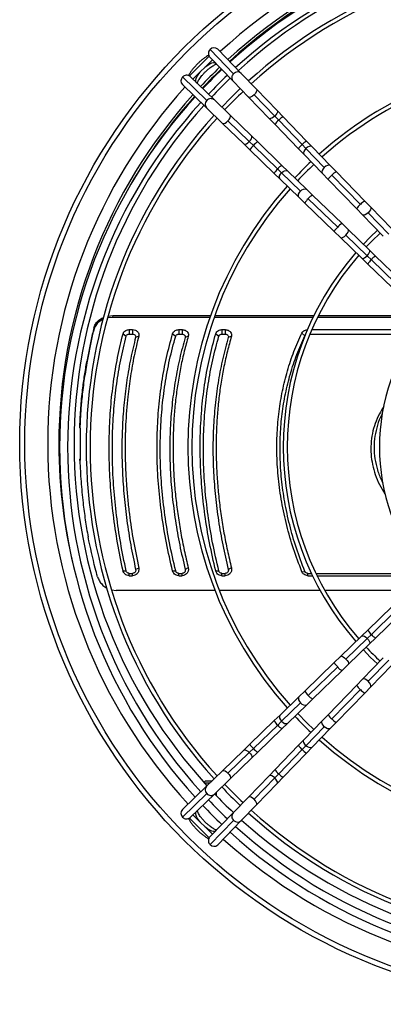
# Model space of a CAD drawing. Units: millimetres. Extents: x 5 to 414, y 3 to 291.
# Drawn here: x 70 to 85, y 218 to 259 of the extents above; entities that cross this region are included whole.
import ezdxf

# ---------------------------------------------------------------- set-up
doc = ezdxf.new("R2010")
doc.units = ezdxf.units.MM

msp = doc.modelspace()

# ---------------------------------------------------------------- linework, layer by layer
at = {"color": 7, "linetype": 'Continuous', "lineweight": 25}
for p, q in [((76.983, 256.968), (77.804, 257.789)), ((77.825, 257.762), (78.805, 256.75)), ((78.826, 257.064), (77.846, 258.076)), ((79.141, 257.075), (78.161, 258.087)), ((77.129, 256.831), (77.941, 257.643)), ((78.071, 257.508), (78.079, 257.5)), ((78.079, 257.5), (78.102, 257.477)), ((78.022, 255.967), (77.01, 256.947)), ((79.782, 256.412), (79.141, 257.075)), ((76.685, 256.611), (77.697, 255.632)), ((76.696, 256.926), (77.708, 255.946)), ((77.273, 256.693), (77.265, 256.701)), ((77.295, 256.67), (77.273, 256.693)), ((78.805, 256.75), (79.447, 256.088)), ((80.542, 255.291), (79.681, 256.181)), ((80.643, 255.523), (79.782, 256.412)), ((78.684, 255.326), (78.022, 255.967)), ((79.447, 256.088), (80.308, 255.198)), ((77.697, 255.632), (78.36, 254.99)), ((79.574, 254.464), (78.684, 255.326)), ((80.542, 255.291), (80.708, 255.12)), ((80.892, 255.266), (80.643, 255.523)), ((78.36, 254.99), (79.25, 254.129)), ((78.591, 255.091), (79.481, 254.23)), ((80.308, 255.198), (80.557, 254.941)), ((80.557, 254.941), (81.537, 253.928)), ((81.688, 254.107), (80.708, 255.12)), ((81.872, 254.253), (80.892, 255.266)), ((79.25, 254.129), (79.507, 253.88)), ((79.481, 254.23), (79.652, 254.064)), ((79.831, 254.215), (79.574, 254.464)), ((79.652, 254.064), (80.665, 253.084)), ((80.844, 253.235), (79.831, 254.215)), ((81.688, 254.107), (81.845, 253.945)), ((82.108, 254.009), (81.872, 254.253)), ((79.507, 253.88), (80.519, 252.9)), ((81.537, 253.928), (81.773, 253.685)), ((81.773, 253.685), (82.539, 252.893)), ((82.612, 253.153), (81.845, 253.945)), ((82.875, 253.217), (82.108, 254.009)), ((81.087, 252.999), (80.844, 253.235)), ((80.519, 252.9), (80.763, 252.664)), ((80.665, 253.084), (80.827, 252.927)), ((80.827, 252.927), (81.619, 252.16)), ((81.879, 252.233), (81.087, 252.999)), ((82.539, 252.893), (82.775, 252.649)), ((83.11, 252.974), (82.875, 253.217)), ((84.115, 251.601), (82.926, 252.829)), ((84.299, 251.746), (83.11, 252.974)), ((80.763, 252.664), (81.555, 251.898)), ((82.775, 252.649), (83.964, 251.422)), ((82.123, 251.997), (81.879, 252.233)), ((81.555, 251.898), (81.798, 251.662)), ((81.798, 251.662), (83.026, 250.473)), ((81.944, 251.846), (83.171, 250.657)), ((83.351, 250.808), (82.123, 251.997)), ((84.548, 251.489), (84.299, 251.746)), ((83.964, 251.422), (84.212, 251.165)), ((85.308, 250.368), (84.447, 251.258)), ((85.409, 250.599), (84.548, 251.489)), ((83.608, 250.56), (83.351, 250.808)), ((84.212, 251.165), (85.074, 250.275)), ((83.026, 250.473), (83.283, 250.224)), ((84.497, 249.698), (83.608, 250.56)), ((83.283, 250.224), (84.173, 249.363)), ((83.514, 250.325), (84.404, 249.464)), ((84.754, 249.45), (84.497, 249.698)), ((84.173, 249.363), (84.43, 249.114)), ((84.404, 249.464), (84.575, 249.298)), ((84.575, 249.298), (85.588, 248.318)), ((85.767, 248.469), (84.754, 249.45)), ((84.43, 249.114), (85.442, 248.134)), ((73.772, 246.887), (73.571, 246.866)), ((73.591, 246.944), (73.778, 246.967)), ((73.778, 246.967), (73.772, 246.887)), ((77.836, 246.887), (73.772, 246.887)), ((73.778, 246.967), (77.864, 246.967)), ((82.139, 246.887), (78.013, 246.887)), ((78.041, 246.967), (82.178, 246.967)), ((85.841, 246.887), (82.325, 246.887)), ((82.365, 246.967), (85.813, 246.967)), ((72.992, 246.445), (72.986, 246.365)), ((74.469, 246.377), (74.606, 246.377)), ((74.469, 246.377), (74.469, 246.19)), ((74.606, 246.377), (74.606, 246.19)), ((76.537, 246.377), (76.674, 246.377)), ((76.537, 246.377), (76.537, 246.19)), ((76.674, 246.377), (76.674, 246.19)), ((78.337, 246.377), (78.474, 246.377)), ((78.337, 246.377), (78.337, 246.19)), ((78.474, 246.377), (78.474, 246.19)), ((82.088, 246.377), (86.495, 246.377)), ((72.927, 246.175), (72.927, 246.117)), ((74.209, 246.202), (74.339, 246.103)), ((74.469, 246.19), (74.606, 246.19)), ((74.866, 246.109), (74.736, 246.055)), ((76.278, 246.208), (76.408, 246.106)), ((76.537, 246.19), (76.674, 246.19)), ((76.934, 246.104), (76.804, 246.052)), ((78.078, 246.208), (78.208, 246.106)), ((78.337, 246.19), (78.474, 246.19)), ((78.734, 246.104), (78.604, 246.052)), ((81.673, 246.237), (81.798, 246.121)), ((82.008, 246.19), (86.364, 246.19)), ((72.701, 245.043), (72.701, 244.986)), ((72.408, 242.28), (72.408, 242.337)), ((72.43, 240.935), (72.43, 242.261)), ((72.408, 240.915), (72.408, 240.971)), ((74.866, 236.423), (74.736, 236.362)), ((76.934, 236.429), (76.804, 236.365)), ((78.734, 236.429), (78.604, 236.365)), ((74.209, 236.313), (74.339, 236.305)), ((74.469, 236.202), (74.606, 236.202)), ((74.469, 236.105), (74.469, 236.202)), ((74.469, 236.105), (74.606, 236.105)), ((74.606, 236.105), (74.606, 236.202)), ((76.278, 236.306), (76.408, 236.302)), ((76.537, 236.202), (76.674, 236.202)), ((76.537, 236.105), (76.537, 236.202)), ((76.537, 236.105), (76.674, 236.105)), ((76.674, 236.105), (76.674, 236.202)), ((78.078, 236.306), (78.208, 236.302)), ((78.337, 236.202), (78.474, 236.202)), ((78.337, 236.105), (78.337, 236.202)), ((78.337, 236.105), (78.474, 236.105)), ((78.474, 236.105), (78.474, 236.202)), ((81.673, 236.272), (81.798, 236.285)), ((81.922, 236.202), (82.074, 236.202)), ((81.922, 236.105), (81.922, 236.202)), ((81.922, 236.105), (82.12, 236.105)), ((82.258, 236.202), (86.653, 236.202)), ((82.305, 236.105), (86.653, 236.105)), ((73.736, 235.517), (73.921, 235.491)), ((78.049, 235.491), (73.921, 235.491)), ((82.436, 235.491), (78.228, 235.491)), ((86.084, 235.491), (82.627, 235.491)), ((85.442, 234.818), (84.43, 233.837)), ((85.588, 234.634), (84.575, 233.653)), ((84.754, 233.502), (85.767, 234.482)), ((84.173, 233.588), (83.283, 232.727)), ((84.43, 233.837), (84.173, 233.588)), ((84.404, 233.487), (84.575, 233.653)), ((84.497, 233.253), (84.754, 233.502)), ((84.404, 233.487), (83.514, 232.626)), ((83.608, 232.392), (84.497, 233.253)), ((83.283, 232.727), (83.026, 232.478)), ((83.026, 232.478), (81.798, 231.29)), ((83.171, 232.295), (81.944, 231.106)), ((83.351, 232.143), (83.608, 232.392)), ((85.074, 232.677), (84.212, 231.787)), ((84.447, 231.694), (85.308, 232.583)), ((84.548, 231.462), (85.409, 232.352)), ((82.123, 230.954), (83.351, 232.143)), ((83.964, 231.53), (82.775, 230.302)), ((84.212, 231.787), (83.964, 231.53)), ((84.299, 231.205), (84.548, 231.462)), ((81.555, 231.054), (80.763, 230.287)), ((81.798, 231.29), (81.555, 231.054)), ((82.926, 230.123), (84.115, 231.351)), ((83.11, 229.978), (84.299, 231.205)), ((81.619, 230.792), (80.827, 230.025)), ((81.087, 229.952), (81.879, 230.719)), ((81.879, 230.719), (82.123, 230.954)), ((80.763, 230.287), (80.519, 230.052)), ((82.775, 230.302), (82.539, 230.059)), ((80.519, 230.052), (79.507, 229.071)), ((80.665, 229.868), (79.652, 228.887)), ((80.665, 229.868), (80.827, 230.025)), ((80.844, 229.716), (81.087, 229.952)), ((82.539, 230.059), (81.773, 229.267)), ((82.875, 229.734), (83.11, 229.978)), ((79.831, 228.736), (80.844, 229.716)), ((81.845, 229.006), (82.612, 229.798)), ((82.108, 228.942), (82.875, 229.734)), ((79.507, 229.071), (79.25, 228.823)), ((81.537, 229.023), (80.557, 228.011)), ((81.773, 229.267), (81.537, 229.023)), ((81.688, 228.844), (81.845, 229.006)), ((79.25, 228.823), (78.36, 227.961)), ((79.481, 228.722), (78.591, 227.86)), ((79.481, 228.722), (79.652, 228.887)), ((79.574, 228.487), (79.831, 228.736)), ((80.708, 227.832), (81.688, 228.844)), ((80.892, 227.686), (81.872, 228.699)), ((81.872, 228.699), (82.108, 228.942)), ((78.684, 227.626), (79.574, 228.487)), ((78.36, 227.961), (77.697, 227.32)), ((80.308, 227.754), (79.447, 226.864)), ((80.557, 228.011), (80.308, 227.754)), ((80.542, 227.66), (80.708, 227.832)), ((77.646, 227.538), (77.584, 227.476)), ((77.598, 227.461), (77.691, 227.461)), ((77.598, 227.461), (77.69, 227.461)), ((77.598, 227.461), (77.692, 227.461)), ((77.598, 227.461), (77.691, 227.461)), ((77.646, 227.538), (77.732, 227.538)), ((77.69, 227.461), (77.843, 227.461)), ((77.691, 227.461), (77.843, 227.461)), ((77.691, 227.461), (77.843, 227.461)), ((77.692, 227.461), (77.843, 227.461)), ((77.732, 227.538), (77.836, 227.538)), ((77.837, 227.538), (77.922, 227.538)), ((78.022, 226.985), (78.684, 227.626)), ((79.681, 226.77), (80.542, 227.66)), ((79.782, 226.539), (80.643, 227.429)), ((80.643, 227.429), (80.892, 227.686)), ((77.697, 227.32), (76.685, 226.34)), ((77.708, 227.005), (76.696, 226.026)), ((77.01, 226.005), (78.022, 226.985)), ((78.105, 226.918), (78.105, 227.065)), ((79.447, 226.864), (78.805, 226.201)), ((79.141, 225.877), (79.782, 226.539)), ((77.941, 225.309), (77.129, 226.12)), ((77.265, 226.251), (77.273, 226.259)), ((77.273, 226.259), (77.295, 226.281)), ((78.805, 226.201), (77.825, 225.189)), ((77.804, 225.163), (76.983, 225.983)), ((77.846, 224.875), (78.826, 225.887)), ((78.161, 224.865), (79.141, 225.877)), ((78.079, 225.452), (78.071, 225.444)), ((78.102, 225.475), (78.079, 225.452))]:
    msp.add_line(p, q, dxfattribs=at)
at = {"color": 8, "linetype": 'Continuous', "lineweight": 25}
for p, q in [((78.071, 257.508), (78.057, 257.523)), ((78.079, 257.5), (78.067, 257.513)), ((77.265, 256.701), (77.249, 256.715)), ((77.273, 256.693), (77.259, 256.705)), ((77.265, 226.251), (77.249, 226.237)), ((77.273, 226.259), (77.259, 226.246)), ((78.071, 225.444), (78.057, 225.429)), ((78.079, 225.452), (78.067, 225.438))]:
    msp.add_line(p, q, dxfattribs=at)
at = {"color": 8, "linetype": 'Continuous', "lineweight": 25, "flags": 128}
for points in [[(77.644, 257.346), (77.661, 257.36), (77.75, 257.425), (77.835, 257.477), (77.913, 257.512), (77.98, 257.529), (78.034, 257.527), (78.071, 257.508)], [(77.265, 256.701), (77.245, 256.739), (77.243, 256.792), (77.26, 256.859), (77.295, 256.937), (77.347, 257.022), (77.412, 257.111), (77.426, 257.128)], [(79.681, 256.181), (79.619, 256.13), (79.558, 256.093), (79.502, 256.075), (79.461, 256.078), (79.447, 256.088)], [(79.782, 256.412), (79.791, 256.398), (79.793, 256.356), (79.773, 256.302), (79.734, 256.241), (79.681, 256.181)], [(78.591, 255.091), (78.642, 255.153), (78.679, 255.215), (78.697, 255.27), (78.694, 255.311), (78.684, 255.326)], [(80.542, 255.291), (80.484, 255.242), (80.425, 255.206), (80.372, 255.187), (80.329, 255.186), (80.308, 255.198)], [(80.643, 255.523), (80.654, 255.501), (80.652, 255.458), (80.631, 255.406), (80.593, 255.348), (80.542, 255.291)], [(78.36, 254.99), (78.374, 254.981), (78.416, 254.979), (78.471, 254.999), (78.531, 255.038), (78.591, 255.091)], [(79.25, 254.129), (79.271, 254.118), (79.314, 254.12), (79.367, 254.141), (79.424, 254.179), (79.481, 254.23)], [(79.481, 254.23), (79.53, 254.288), (79.566, 254.347), (79.585, 254.4), (79.586, 254.443), (79.574, 254.464)], [(81.845, 253.945), (81.794, 253.884), (81.76, 253.818), (81.748, 253.756), (81.759, 253.704), (81.773, 253.685)], [(82.108, 254.009), (82.089, 254.024), (82.038, 254.037), (81.975, 254.027), (81.909, 253.995), (81.845, 253.945)], [(82.875, 253.217), (82.856, 253.232), (82.805, 253.245), (82.742, 253.235), (82.675, 253.203), (82.612, 253.153)], [(80.763, 252.664), (80.748, 252.683), (80.735, 252.734), (80.746, 252.797), (80.777, 252.864), (80.827, 252.927)], [(80.827, 252.927), (80.888, 252.978), (80.954, 253.012), (81.017, 253.024), (81.068, 253.013), (81.087, 252.999)], [(82.612, 253.153), (82.561, 253.092), (82.527, 253.026), (82.514, 252.964), (82.525, 252.912), (82.539, 252.893)], [(81.555, 251.898), (81.54, 251.917), (81.527, 251.967), (81.538, 252.03), (81.569, 252.097), (81.619, 252.16)], [(81.619, 252.16), (81.68, 252.212), (81.746, 252.246), (81.809, 252.258), (81.86, 252.247), (81.879, 252.233)], [(84.447, 251.258), (84.385, 251.207), (84.323, 251.17), (84.268, 251.152), (84.227, 251.155), (84.212, 251.165)], [(84.548, 251.489), (84.557, 251.475), (84.559, 251.433), (84.539, 251.378), (84.5, 251.318), (84.447, 251.258)], [(83.514, 250.325), (83.565, 250.387), (83.602, 250.449), (83.62, 250.504), (83.617, 250.546), (83.608, 250.56)], [(83.283, 250.224), (83.297, 250.215), (83.339, 250.214), (83.394, 250.233), (83.454, 250.272), (83.514, 250.325)], [(84.404, 249.464), (84.453, 249.522), (84.489, 249.581), (84.508, 249.635), (84.509, 249.677), (84.497, 249.698)], [(84.173, 249.363), (84.195, 249.352), (84.237, 249.354), (84.29, 249.375), (84.347, 249.413), (84.404, 249.464)], [(84.173, 233.588), (84.195, 233.6), (84.237, 233.598), (84.29, 233.576), (84.347, 233.538), (84.404, 233.487)], [(84.404, 233.487), (84.453, 233.429), (84.489, 233.37), (84.508, 233.317), (84.509, 233.275), (84.497, 233.253)], [(83.283, 232.727), (83.297, 232.736), (83.339, 232.738), (83.394, 232.718), (83.454, 232.679), (83.514, 232.626)], [(83.514, 232.626), (83.565, 232.565), (83.602, 232.503), (83.62, 232.448), (83.617, 232.406), (83.608, 232.392)], [(84.447, 231.694), (84.385, 231.745), (84.323, 231.782), (84.268, 231.8), (84.227, 231.796), (84.212, 231.787)], [(84.548, 231.462), (84.557, 231.477), (84.559, 231.519), (84.539, 231.573), (84.5, 231.634), (84.447, 231.694)], [(81.555, 231.054), (81.54, 231.035), (81.527, 230.984), (81.538, 230.922), (81.569, 230.855), (81.619, 230.792)], [(81.619, 230.792), (81.68, 230.74), (81.746, 230.706), (81.809, 230.694), (81.86, 230.705), (81.879, 230.719)], [(80.763, 230.287), (80.748, 230.268), (80.735, 230.218), (80.746, 230.155), (80.777, 230.088), (80.827, 230.025)], [(80.827, 230.025), (80.888, 229.973), (80.954, 229.939), (81.017, 229.927), (81.068, 229.938), (81.087, 229.952)], [(82.612, 229.798), (82.561, 229.86), (82.527, 229.926), (82.514, 229.988), (82.525, 230.039), (82.539, 230.059)], [(82.875, 229.734), (82.856, 229.72), (82.805, 229.707), (82.742, 229.717), (82.675, 229.749), (82.612, 229.798)], [(81.845, 229.006), (81.794, 229.068), (81.76, 229.134), (81.748, 229.196), (81.759, 229.247), (81.773, 229.267)], [(82.108, 228.942), (82.089, 228.928), (82.038, 228.915), (81.975, 228.925), (81.909, 228.957), (81.845, 229.006)], [(79.25, 228.823), (79.271, 228.834), (79.314, 228.832), (79.367, 228.811), (79.424, 228.772), (79.481, 228.722)], [(79.481, 228.722), (79.53, 228.664), (79.566, 228.605), (79.585, 228.551), (79.586, 228.509), (79.574, 228.487)], [(78.36, 227.961), (78.374, 227.97), (78.416, 227.972), (78.471, 227.953), (78.531, 227.914), (78.591, 227.86)], [(78.591, 227.86), (78.642, 227.799), (78.679, 227.737), (78.697, 227.682), (78.694, 227.64), (78.684, 227.626)], [(80.542, 227.66), (80.484, 227.709), (80.425, 227.745), (80.372, 227.765), (80.329, 227.766), (80.308, 227.754)], [(80.643, 227.429), (80.654, 227.451), (80.652, 227.493), (80.631, 227.546), (80.593, 227.604), (80.542, 227.66)], [(79.681, 226.77), (79.619, 226.822), (79.558, 226.859), (79.502, 226.877), (79.461, 226.873), (79.447, 226.864)], [(79.782, 226.539), (79.791, 226.554), (79.793, 226.595), (79.773, 226.65), (79.734, 226.711), (79.681, 226.77)], [(77.426, 225.824), (77.412, 225.841), (77.347, 225.929), (77.295, 226.015), (77.26, 226.092), (77.243, 226.16), (77.245, 226.213), (77.265, 226.251)], [(78.071, 225.444), (78.034, 225.424), (77.98, 225.423), (77.913, 225.44), (77.835, 225.475), (77.75, 225.526), (77.661, 225.591), (77.644, 225.605)]]:
    msp.add_lwpolyline(points, dxfattribs=at)
at = {"color": 7, "linetype": 'Continuous', "lineweight": 25, "flags": 128}
for points in [[(79.104, 256.441), (78.712, 256.06), (78.331, 255.668)], [(84.825, 250.531), (84.528, 250.244), (84.241, 249.947)], [(84.941, 250.412), (84.599, 250.078), (84.361, 249.831)], [(84.241, 233.005), (84.528, 232.708), (84.825, 232.42)], [(81.501, 230.352), (81.887, 229.957), (82.173, 229.68)]]:
    msp.add_lwpolyline(points, dxfattribs=at)
at = {"color": 7, "linetype": 'Continuous', "lineweight": 25}
for radius in [23.4, 23.186]:
    msp.add_circle((93.296, 241.609), radius, dxfattribs=at)
at = {"color": 8, "linetype": 'Continuous', "lineweight": 25}
for centre, radius, start, end in [((93.296, 241.609), 22.232, 47.4407, 132.5593), ((78.97, 256.897), 0.221, 130.8469, 221.6658), ((78.988, 256.912), 0.223, 46.9376, 136.8301), ((93.296, 241.609), 22.232, 137.9268, 180), ((77.86, 255.784), 0.223, 133.1699, 223.0624), ((77.875, 255.802), 0.221, 48.3342, 139.1531), ((80.998, 254.721), 0.493, 126.0404, 153.5424), ((81.156, 254.743), 0.585, 116.7961, 139.9016), ((80.029, 253.616), 0.585, 130.0984, 153.2039), ((80.051, 253.774), 0.493, 116.4576, 143.9596), ((82.006, 253.685), 0.528, 126.9687, 152.614), ((82.156, 253.706), 0.616, 117.3799, 139.3178), ((81.087, 252.766), 0.528, 117.386, 143.0313), ((81.066, 252.616), 0.616, 130.6822, 152.6201), ((83.217, 252.43), 0.493, 126.0404, 153.5424), ((83.374, 252.451), 0.585, 116.7961, 139.9016), ((82.321, 251.398), 0.585, 130.0984, 153.2039), ((82.342, 251.556), 0.493, 116.4576, 143.9596), ((84.405, 251.202), 0.493, 126.0404, 153.5424), ((84.563, 251.224), 0.585, 116.7961, 139.9016), ((83.57, 250.367), 0.493, 116.4576, 143.9596), ((83.549, 250.209), 0.585, 130.0984, 153.2039), ((84.952, 248.85), 0.585, 130.0984, 153.2039), ((84.974, 249.008), 0.493, 116.4576, 143.9596), ((93.296, 241.609), 22.232, 180, 222.5699), ((84.952, 234.101), 0.585, 206.7961, 229.9016), ((84.974, 233.944), 0.493, 216.0404, 243.5424), ((83.549, 232.742), 0.585, 206.7961, 229.9016), ((83.57, 232.585), 0.493, 216.0404, 243.5424), ((84.405, 231.75), 0.493, 206.4576, 233.9596), ((82.321, 231.554), 0.585, 206.7961, 229.9016), ((82.342, 231.396), 0.493, 216.0404, 243.5424), ((84.563, 231.728), 0.585, 220.0984, 243.2039), ((83.217, 230.522), 0.493, 206.4576, 233.9596), ((81.066, 230.335), 0.616, 207.3799, 229.3178), ((81.087, 230.186), 0.528, 216.9687, 242.614), ((83.374, 230.5), 0.585, 220.0984, 243.2039), ((80.029, 229.335), 0.585, 206.7961, 229.9016), ((82.006, 229.266), 0.528, 207.386, 233.0313), ((80.051, 229.178), 0.493, 216.0404, 243.5424), ((82.156, 229.246), 0.616, 220.6822, 242.6201), ((80.998, 228.23), 0.493, 206.4576, 233.9596), ((81.156, 228.209), 0.585, 220.0984, 243.2039), ((77.86, 227.168), 0.223, 136.9376, 226.8301), ((77.875, 227.15), 0.221, 220.8469, 311.6658), ((78.97, 226.055), 0.221, 138.3342, 229.1531), ((78.988, 226.04), 0.223, 223.1699, 313.0624), ((93.296, 241.609), 22.232, 227.9155, 312.0811)]:
    msp.add_arc(centre, radius, start, end, dxfattribs=at)
at = {"color": 7, "linetype": 'Continuous', "lineweight": 25}
for centre, radius, start, end in [((93.296, 241.609), 21.767, 47.473, 132.527), ((93.296, 241.609), 21.667, 47.4801, 132.5199), ((93.296, 241.476), 21.733, 90, 132.28), ((93.296, 241.476), 21.4, 90, 132.2521), ((93.296, 241.609), 21.133, 47.5193, 132.4807), ((93.296, 241.476), 20.625, 90, 132.1838), ((93.296, 241.476), 20.458, 90, 132.1684), ((77.991, 257.909), 0.221, 130.8469, 221.6658), ((78.009, 257.924), 0.223, 46.9376, 136.8301), ((93.296, 241.476), 16.38, 90, 131.6947), ((93.296, 241.476), 16.213, 90, 131.6702), ((76.863, 256.781), 0.221, 48.3342, 139.1531), ((93.296, 241.609), 21.767, 133.7556, 136.7407), ((93.296, 241.609), 21.667, 133.7541, 136.7445), ((93.296, 241.476), 21.733, 133.5106, 136.4894), ((93.296, 241.476), 21.4, 133.5019, 136.4981), ((76.848, 256.764), 0.223, 133.1699, 223.0624), ((93.296, 241.609), 21.133, 133.7461, 136.765), ((93.296, 241.609), 21.767, 137.9695, 180), ((93.296, 241.609), 21.667, 137.9789, 150.0561), ((93.296, 241.476), 20.458, 133.4757, 136.5243), ((93.296, 241.476), 21.733, 137.72, 180), ((93.296, 241.476), 21.4, 137.7479, 222.2521), ((93.296, 241.609), 21.133, 138.0307, 180), ((93.296, 241.476), 20.625, 137.8162, 222.1838), ((93.296, 241.476), 20.458, 137.8316, 222.1684), ((93.296, 241.476), 16.38, 133.3277, 136.6723), ((93.296, 241.476), 16.213, 133.3201, 136.6799), ((93.296, 241.476), 16.38, 138.3053, 221.6947), ((93.296, 241.476), 16.213, 138.3298, 221.6702), ((93.296, 241.476), 12.4, 139.0684, 220.9316), ((93.296, 241.476), 12.233, 139.1112, 220.8888), ((93.296, 241.476), 8.383, 140.514, 219.4251), ((282.485, 195.8), 215.528, 166.40952, 166.4835), ((281.43, 195.976), 214.448, 166.41013, 166.47824), ((93.296, 241.609), 21.767, 180, 194.6715), ((93.296, 241.476), 21.733, 180, 222.28), ((93.296, 241.609), 21.133, 180, 222.489), ((-179.374, 163.922), 262.624, 15.94357, 16.02321), ((93.296, 241.476), 12.233, 223.076, 226.924), ((93.296, 241.476), 16.38, 223.3277, 226.6723), ((93.296, 241.476), 16.38, 228.3053, 311.6947), ((93.296, 241.476), 16.213, 228.3298, 311.6702), ((93.296, 241.476), 20.458, 223.4757, 226.5243), ((93.296, 241.609), 21.133, 223.7544, 226.7567), ((93.296, 241.476), 20.625, 223.4805, 226.5195), ((93.296, 241.476), 21.4, 223.5019, 226.4981), ((76.848, 226.188), 0.223, 136.9376, 226.8301), ((93.296, 241.476), 21.733, 223.5106, 226.4894), ((93.296, 241.476), 20.625, 227.8162, 312.1838), ((93.296, 241.476), 20.458, 227.8316, 312.1684), ((76.863, 226.17), 0.221, 220.8469, 311.6658), ((93.296, 241.609), 21.133, 228.0224, 311.9776), ((93.296, 241.476), 21.733, 227.72, 312.28), ((93.296, 241.476), 21.4, 227.7479, 312.2521), ((77.991, 225.042), 0.221, 138.3342, 229.1531), ((78.009, 225.028), 0.223, 223.1699, 313.0624)]:
    msp.add_arc(centre, radius, start, end, dxfattribs=at)
for centre, major_axis, ratio, start_param, end_param in [((72.028, 228.504), (4.709, 30.798), 0.06933, 0.970356, 1.014546), ((72.028, 228.504), (4.688, 30.665), 0.06933, 0.969588, 1.013975), ((71.867, 228.504), (-6.18, 30.662), 0.089598, 4.955188, 4.999575)]:
    msp.add_ellipse(centre, major_axis=major_axis, ratio=ratio, start_param=start_param, end_param=end_param, dxfattribs=at)
for points, knots in [([(77.784, 257.828), (77.754, 257.812), (77.688, 257.776), (77.584, 257.703), (77.474, 257.617), (77.368, 257.523), (77.266, 257.422), (77.171, 257.317), (77.084, 257.209), (77.008, 257.099), (76.961, 257.025), (76.943, 256.989), (76.943, 256.989)], [0, 0, 0, 0, 0.093534, 0.209533, 0.323018, 0.435097, 0.546558, 0.658029, 0.769935, 0.882946, 0.997991, 1, 1, 1, 1]), ([(77.307, 256.659), (77.307, 256.659), (77.309, 256.668), (77.321, 256.701), (77.346, 256.756), (77.386, 256.825), (77.439, 256.903), (77.504, 256.987), (77.578, 257.073), (77.66, 257.157), (77.747, 257.236), (77.834, 257.307), (77.917, 257.367), (77.995, 257.414), (78.057, 257.446), (78.098, 257.461), (78.11, 257.464), (78.113, 257.465)], [0, 0, 0, 0, 0.000869, 0.063953, 0.132052, 0.204642, 0.280707, 0.359199, 0.439234, 0.520115, 0.601267, 0.682043, 0.761846, 0.839998, 0.915655, 0.980391, 1, 1, 1, 1]), ([(73.384, 246.806), (73.382, 246.805), (73.317, 246.784), (73.201, 246.701), (73.054, 246.556), (73.009, 246.429), (72.986, 246.365)], [0, 0, 0, 0, 0.008509, 0.304112, 0.652086, 1, 1, 1, 1]), ([(72.992, 246.445), (73.01, 246.499), (73.046, 246.607), (73.164, 246.745), (73.285, 246.843), (73.377, 246.875), (73.405, 246.885)], [0, 0, 0, 0, 0.289518, 0.579072, 0.868666, 1, 1, 1, 1]), ([(74.209, 246.202), (74.219, 246.229), (74.241, 246.283), (74.311, 246.339), (74.39, 246.371), (74.443, 246.375), (74.469, 246.377)], [0, 0, 0, 0, 0.283766, 0.564262, 0.78254, 1, 1, 1, 1]), ([(74.606, 246.377), (74.65, 246.371), (74.739, 246.361), (74.832, 246.286), (74.877, 246.197), (74.87, 246.138), (74.866, 246.109)], [0, 0, 0, 0, 0.276087, 0.555153, 0.777027, 1, 1, 1, 1]), ([(76.278, 246.208), (76.289, 246.234), (76.312, 246.286), (76.382, 246.34), (76.459, 246.371), (76.511, 246.375), (76.537, 246.377)], [0, 0, 0, 0, 0.283745, 0.564216, 0.782502, 1, 1, 1, 1]), ([(76.674, 246.377), (76.719, 246.371), (76.81, 246.36), (76.903, 246.283), (76.947, 246.192), (76.938, 246.133), (76.934, 246.104)], [0, 0, 0, 0, 0.276037, 0.555122, 0.777036, 1, 1, 1, 1]), ([(78.078, 246.208), (78.089, 246.234), (78.112, 246.286), (78.182, 246.34), (78.259, 246.371), (78.311, 246.375), (78.337, 246.377)], [0, 0, 0, 0, 0.283745, 0.564216, 0.782502, 1, 1, 1, 1]), ([(78.474, 246.377), (78.519, 246.371), (78.61, 246.36), (78.703, 246.283), (78.747, 246.192), (78.738, 246.133), (78.734, 246.104)], [0, 0, 0, 0, 0.2760371, 0.5551216, 0.7770365, 1, 1, 1, 1]), ([(81.673, 246.237), (81.687, 246.259), (81.714, 246.303), (81.781, 246.347), (81.851, 246.372), (81.898, 246.375), (81.922, 246.377)], [0, 0, 0, 0, 0.282121, 0.562678, 0.781464, 1, 1, 1, 1]), ([(74.209, 236.313), (74.129, 236.703), (73.968, 237.484), (73.799, 238.649), (73.683, 239.804), (73.626, 240.944), (73.628, 242.059), (73.688, 243.145), (73.804, 244.196), (73.972, 245.221), (74.13, 245.875), (74.209, 246.202)], [0, 0, 0, 0, 0.112005, 0.223991, 0.336, 0.448, 0.559997, 0.67, 0.780007, 0.889995, 1, 1, 1, 1]), ([(74.339, 236.305), (74.259, 236.692), (74.1, 237.465), (73.931, 238.619), (73.816, 239.763), (73.76, 240.893), (73.762, 241.997), (73.821, 243.073), (73.937, 244.115), (74.104, 245.13), (74.261, 245.779), (74.339, 246.103)], [0, 0, 0, 0, 0.112005, 0.223991, 0.335999, 0.447999, 0.559997, 0.670001, 0.780008, 0.889995, 1, 1, 1, 1]), ([(74.736, 246.055), (74.664, 245.762), (74.522, 245.179), (74.364, 244.269), (74.248, 243.338), (74.179, 242.384), (74.155, 241.411), (74.179, 240.421), (74.248, 239.419), (74.364, 238.407), (74.522, 237.387), (74.664, 236.704), (74.736, 236.362)], [0, 0, 0, 0, 0.100389, 0.200152, 0.300009, 0.400085, 0.499999, 0.599915, 0.699991, 0.799847, 0.899611, 1, 1, 1, 1]), ([(74.866, 246.109), (74.8, 245.836), (74.667, 245.291), (74.516, 244.445), (74.389, 243.488), (74.332, 242.75), (74.311, 242.249), (74.306, 242.093), (74.302, 241.937), (74.299, 241.78), (74.297, 241.622), (74.296, 241.432), (74.297, 241.208), (74.302, 240.95), (74.31, 240.691), (74.321, 240.432), (74.335, 240.171), (74.36, 239.791), (74.403, 239.29), (74.493, 238.505), (74.633, 237.549), (74.789, 236.799), (74.866, 236.423)], [0, 0, 0, 0, 0.093712, 0.186873, 0.279949, 0.403264, 0.419391, 0.435514, 0.451636, 0.467755, 0.483873, 0.499992, 0.5261, 0.552211, 0.578326, 0.60445, 0.630585, 0.656735, 0.71845, 0.77997, 0.889619, 1, 1, 1, 1]), ([(74.339, 246.103), (74.344, 246.116), (74.355, 246.143), (74.391, 246.172), (74.43, 246.188), (74.456, 246.189), (74.469, 246.19)], [0, 0, 0, 0, 0.280855, 0.572359, 0.787722, 1, 1, 1, 1]), ([(74.606, 246.19), (74.628, 246.188), (74.672, 246.182), (74.718, 246.145), (74.741, 246.1), (74.738, 246.07), (74.736, 246.055)], [0, 0, 0, 0, 0.274573, 0.551267, 0.772692, 1, 1, 1, 1]), ([(76.278, 236.306), (76.188, 236.696), (76.009, 237.475), (75.819, 238.641), (75.689, 239.799), (75.626, 240.943), (75.628, 242.061), (75.695, 243.15), (75.825, 244.203), (76.014, 245.228), (76.19, 245.881), (76.278, 246.208)], [0, 0, 0, 0, 0.112009, 0.223995, 0.335997, 0.447992, 0.560007, 0.670002, 0.780004, 0.88999, 1, 1, 1, 1]), ([(76.408, 236.302), (76.318, 236.693), (76.138, 237.471), (75.949, 238.63), (75.821, 239.772), (75.759, 240.896), (75.762, 241.994), (75.827, 243.064), (75.955, 244.105), (76.143, 245.125), (76.319, 245.778), (76.408, 246.106)], [0, 0, 0, 0, 0.113537, 0.225917, 0.33746, 0.448513, 0.559408, 0.668497, 0.778079, 0.888479, 1, 1, 1, 1]), ([(76.804, 246.052), (76.724, 245.761), (76.565, 245.179), (76.388, 244.271), (76.258, 243.34), (76.18, 242.385), (76.154, 241.411), (76.18, 240.42), (76.258, 239.416), (76.388, 238.405), (76.565, 237.386), (76.724, 236.706), (76.804, 236.365)], [0, 0, 0, 0, 0.100372, 0.200119, 0.299992, 0.400071, 0.499999, 0.599929, 0.700007, 0.79988, 0.899628, 1, 1, 1, 1]), ([(76.934, 246.104), (76.876, 245.896), (76.761, 245.481), (76.619, 244.842), (76.502, 244.191), (76.41, 243.527), (76.345, 242.85), (76.305, 242.162), (76.292, 241.466), (76.305, 240.761), (76.345, 240.049), (76.41, 239.331), (76.502, 238.61), (76.619, 237.886), (76.761, 237.159), (76.876, 236.673), (76.934, 236.429)], [0, 0, 0, 0, 0.071764, 0.14318, 0.214327, 0.285667, 0.357208, 0.428625, 0.499999, 0.571372, 0.642789, 0.714331, 0.785672, 0.856818, 0.928235, 1, 1, 1, 1]), ([(76.408, 246.106), (76.413, 246.119), (76.425, 246.145), (76.46, 246.172), (76.499, 246.188), (76.525, 246.19), (76.537, 246.19)], [0, 0, 0, 0, 0.280471, 0.572815, 0.787876, 1, 1, 1, 1]), ([(76.674, 246.19), (76.697, 246.188), (76.742, 246.182), (76.788, 246.143), (76.811, 246.098), (76.806, 246.068), (76.804, 246.052)], [0, 0, 0, 0, 0.2745786, 0.551293, 0.7727037, 1, 1, 1, 1]), ([(78.078, 236.306), (77.988, 236.696), (77.809, 237.475), (77.619, 238.641), (77.489, 239.799), (77.426, 240.943), (77.428, 242.061), (77.495, 243.15), (77.625, 244.203), (77.814, 245.228), (77.99, 245.881), (78.078, 246.208)], [0, 0, 0, 0, 0.1120094, 0.2239946, 0.3359965, 0.4479919, 0.5600065, 0.6700016, 0.780004, 0.8899901, 1, 1, 1, 1]), ([(78.208, 236.302), (78.118, 236.693), (77.938, 237.471), (77.749, 238.63), (77.621, 239.772), (77.559, 240.896), (77.562, 241.994), (77.627, 243.064), (77.755, 244.105), (77.943, 245.125), (78.119, 245.778), (78.208, 246.106)], [0, 0, 0, 0, 0.113537, 0.225917, 0.33746, 0.448513, 0.559408, 0.668497, 0.778079, 0.888479, 1, 1, 1, 1]), ([(78.604, 246.052), (78.524, 245.761), (78.365, 245.179), (78.188, 244.271), (78.058, 243.34), (77.98, 242.385), (77.954, 241.411), (77.98, 240.42), (78.058, 239.416), (78.188, 238.405), (78.365, 237.386), (78.524, 236.706), (78.604, 236.365)], [0, 0, 0, 0, 0.100372, 0.200119, 0.299992, 0.400071, 0.499999, 0.599929, 0.700007, 0.799881, 0.899628, 1, 1, 1, 1]), ([(78.734, 246.104), (78.676, 245.896), (78.561, 245.481), (78.419, 244.842), (78.302, 244.191), (78.21, 243.527), (78.145, 242.85), (78.105, 242.162), (78.092, 241.466), (78.105, 240.761), (78.145, 240.049), (78.21, 239.331), (78.302, 238.61), (78.419, 237.886), (78.561, 237.159), (78.676, 236.673), (78.734, 236.429)], [0, 0, 0, 0, 0.071764, 0.14318, 0.214327, 0.285667, 0.357208, 0.428625, 0.499999, 0.571372, 0.642789, 0.714331, 0.785672, 0.856818, 0.928235, 1, 1, 1, 1]), ([(78.208, 246.106), (78.213, 246.119), (78.225, 246.145), (78.26, 246.172), (78.299, 246.188), (78.325, 246.19), (78.337, 246.19)], [0, 0, 0, 0, 0.280471, 0.572815, 0.787876, 1, 1, 1, 1]), ([(78.474, 246.19), (78.497, 246.188), (78.542, 246.182), (78.588, 246.143), (78.611, 246.098), (78.606, 246.068), (78.604, 246.052)], [0, 0, 0, 0, 0.274579, 0.551293, 0.772704, 1, 1, 1, 1]), ([(81.673, 236.272), (81.553, 236.591), (81.311, 237.229), (81.034, 238.202), (80.823, 239.179), (80.686, 240.155), (80.622, 241.124), (80.632, 242.061), (80.712, 242.962), (80.855, 243.824), (81.064, 244.66), (81.33, 245.469), (81.559, 245.981), (81.673, 246.237)], [0, 0, 0, 0, 0.0933626, 0.1867293, 0.2800606, 0.3733706, 0.4666747, 0.5599693, 0.6479474, 0.7359266, 0.8239372, 0.911971, 1, 1, 1, 1]), ([(81.798, 236.285), (81.675, 236.608), (81.431, 237.249), (81.156, 238.221), (80.949, 239.183), (80.817, 240.137), (80.756, 241.078), (80.766, 241.987), (80.842, 242.864), (80.981, 243.708), (81.185, 244.535), (81.451, 245.345), (81.682, 245.861), (81.798, 246.121)], [0, 0, 0, 0, 0.0958395, 0.1901821, 0.2833095, 0.3755541, 0.467291, 0.5588736, 0.645464, 0.7325756, 0.8205269, 0.9095919, 1, 1, 1, 1]), ([(72.408, 242.337), (72.42, 242.595), (72.444, 243.113), (72.514, 243.819), (72.598, 244.463), (72.667, 244.849), (72.701, 245.043)], [0, 0, 0, 0, 0.278706, 0.558206, 0.778638, 1, 1, 1, 1]), ([(72.701, 244.986), (72.658, 244.74), (72.573, 244.248), (72.49, 243.546), (72.434, 242.89), (72.417, 242.484), (72.408, 242.28)], [0, 0, 0, 0, 0.2815609, 0.5616953, 0.7810662, 1, 1, 1, 1]), ([(85.095, 243.162), (85.031, 243.062), (84.886, 242.839), (84.727, 242.462), (84.608, 242.043), (84.551, 241.611), (84.553, 241.176), (84.613, 240.744), (84.732, 240.321), (84.903, 239.908), (85.061, 239.652), (85.14, 239.523)], [0, 0, 0, 0, 0.092685, 0.20738, 0.321719, 0.435841, 0.549963, 0.662062, 0.774372, 0.887033, 1, 1, 1, 1]), ([(85.03, 242.864), (85.023, 242.852), (84.933, 242.704), (84.823, 242.391), (84.71, 241.934), (84.676, 241.461), (84.711, 240.985), (84.825, 240.517), (84.942, 240.18), (85.041, 240.011), (85.057, 239.983)], [0, 0, 0, 0, 0.014361, 0.173976, 0.333297, 0.492568, 0.651686, 0.810477, 0.969649, 1, 1, 1, 1]), ([(72.43, 242.261), (72.426, 242.265), (72.418, 242.271), (72.411, 242.278), (72.408, 242.28)], [0, 0, 0, 0, 0.56, 1, 1, 1, 1]), ([(72.408, 240.971), (72.412, 240.975), (72.419, 240.982), (72.426, 240.988), (72.43, 240.991)], [0, 0, 0, 0, 0.56, 1, 1, 1, 1]), ([(72.408, 240.915), (72.412, 240.919), (72.419, 240.925), (72.426, 240.932), (72.43, 240.935)], [0, 0, 0, 0, 0.56, 1, 1, 1, 1]), ([(72.408, 240.915), (72.421, 240.622), (72.448, 240.036), (72.53, 239.207), (72.63, 238.434), (72.71, 237.959), (72.751, 237.72)], [0, 0, 0, 0, 0.278587, 0.558015, 0.778482, 1, 1, 1, 1]), ([(74.866, 236.423), (74.869, 236.379), (74.875, 236.291), (74.806, 236.183), (74.71, 236.117), (74.64, 236.109), (74.606, 236.105)], [0, 0, 0, 0, 0.2826096, 0.563176, 0.7823627, 1, 1, 1, 1]), ([(76.934, 236.429), (76.938, 236.385), (76.946, 236.296), (76.877, 236.185), (76.781, 236.118), (76.71, 236.109), (76.674, 236.105)], [0, 0, 0, 0, 0.282577, 0.563179, 0.782381, 1, 1, 1, 1]), ([(78.734, 236.429), (78.738, 236.385), (78.746, 236.296), (78.677, 236.185), (78.581, 236.118), (78.51, 236.109), (78.474, 236.105)], [0, 0, 0, 0, 0.282577, 0.563179, 0.782381, 1, 1, 1, 1]), ([(73.148, 236.062), (73.17, 236.003), (73.213, 235.883), (73.333, 235.734), (73.444, 235.632), (73.521, 235.6), (73.538, 235.593)], [0, 0, 0, 0, 0.3034233, 0.6069573, 0.9106091, 1, 1, 1, 1]), ([(74.469, 236.105), (74.436, 236.109), (74.368, 236.116), (74.288, 236.17), (74.232, 236.237), (74.216, 236.287), (74.209, 236.313)], [0, 0, 0, 0, 0.276275, 0.555066, 0.776196, 1, 1, 1, 1]), ([(74.469, 236.202), (74.453, 236.203), (74.419, 236.207), (74.379, 236.234), (74.351, 236.268), (74.343, 236.293), (74.339, 236.305)], [0, 0, 0, 0, 0.2700294, 0.5577694, 0.7791366, 1, 1, 1, 1]), ([(74.736, 236.362), (74.738, 236.347), (74.741, 236.317), (74.727, 236.274), (74.7, 236.236), (74.658, 236.208), (74.623, 236.204), (74.606, 236.202)], [0, 0, 0, 0, 0.1932018, 0.3811582, 0.5680018, 0.7833458, 1, 1, 1, 1]), ([(76.537, 236.105), (76.504, 236.109), (76.438, 236.116), (76.359, 236.167), (76.303, 236.233), (76.286, 236.282), (76.278, 236.306)], [0, 0, 0, 0, 0.276337, 0.555123, 0.776229, 1, 1, 1, 1]), ([(76.537, 236.202), (76.521, 236.203), (76.488, 236.207), (76.448, 236.233), (76.42, 236.266), (76.412, 236.29), (76.408, 236.302)], [0, 0, 0, 0, 0.269856, 0.558476, 0.779446, 1, 1, 1, 1]), ([(76.804, 236.365), (76.806, 236.351), (76.81, 236.323), (76.799, 236.279), (76.772, 236.239), (76.729, 236.208), (76.693, 236.204), (76.674, 236.202)], [0, 0, 0, 0, 0.1768841, 0.3661727, 0.5575039, 0.7782025, 1, 1, 1, 1]), ([(78.337, 236.105), (78.304, 236.109), (78.238, 236.116), (78.159, 236.167), (78.103, 236.233), (78.086, 236.282), (78.078, 236.306)], [0, 0, 0, 0, 0.276337, 0.555123, 0.776229, 1, 1, 1, 1]), ([(78.337, 236.202), (78.321, 236.203), (78.288, 236.207), (78.248, 236.233), (78.22, 236.266), (78.212, 236.29), (78.208, 236.302)], [0, 0, 0, 0, 0.269856, 0.558476, 0.779446, 1, 1, 1, 1]), ([(78.604, 236.365), (78.606, 236.351), (78.61, 236.323), (78.599, 236.279), (78.572, 236.239), (78.529, 236.208), (78.493, 236.204), (78.474, 236.202)], [0, 0, 0, 0, 0.176884, 0.366173, 0.557504, 0.778202, 1, 1, 1, 1]), ([(81.922, 236.105), (81.892, 236.108), (81.832, 236.114), (81.759, 236.156), (81.704, 236.209), (81.684, 236.251), (81.673, 236.272)], [0, 0, 0, 0, 0.277797, 0.556455, 0.777982, 1, 1, 1, 1]), ([(81.922, 236.202), (81.906, 236.203), (81.876, 236.206), (81.839, 236.228), (81.812, 236.255), (81.803, 236.275), (81.798, 236.285)], [0, 0, 0, 0, 0.288837, 0.57414, 0.790191, 1, 1, 1, 1]), ([(78.113, 225.486), (78.113, 225.486), (78.104, 225.488), (78.071, 225.5), (78.017, 225.526), (77.947, 225.566), (77.869, 225.618), (77.785, 225.683), (77.699, 225.758), (77.615, 225.84), (77.536, 225.926), (77.465, 226.013), (77.405, 226.097), (77.358, 226.174), (77.327, 226.237), (77.311, 226.277), (77.308, 226.29), (77.307, 226.293)], [0, 0, 0, 0, 0.000869, 0.063953, 0.132052, 0.204642, 0.280707, 0.359199, 0.439234, 0.520115, 0.601267, 0.682043, 0.761846, 0.839998, 0.915655, 0.980391, 1, 1, 1, 1]), ([(76.944, 225.963), (76.96, 225.934), (76.996, 225.868), (77.069, 225.764), (77.155, 225.654), (77.249, 225.547), (77.35, 225.445), (77.455, 225.35), (77.564, 225.263), (77.673, 225.187), (77.747, 225.14), (77.783, 225.123), (77.784, 225.122)], [0, 0, 0, 0, 0.093534, 0.209533, 0.323018, 0.435097, 0.546558, 0.658029, 0.769935, 0.882946, 0.997991, 1, 1, 1, 1])]:
    msp.add_open_spline(points, degree=3, knots=knots, dxfattribs=at)

doc.saveas('drawing.dxf')
